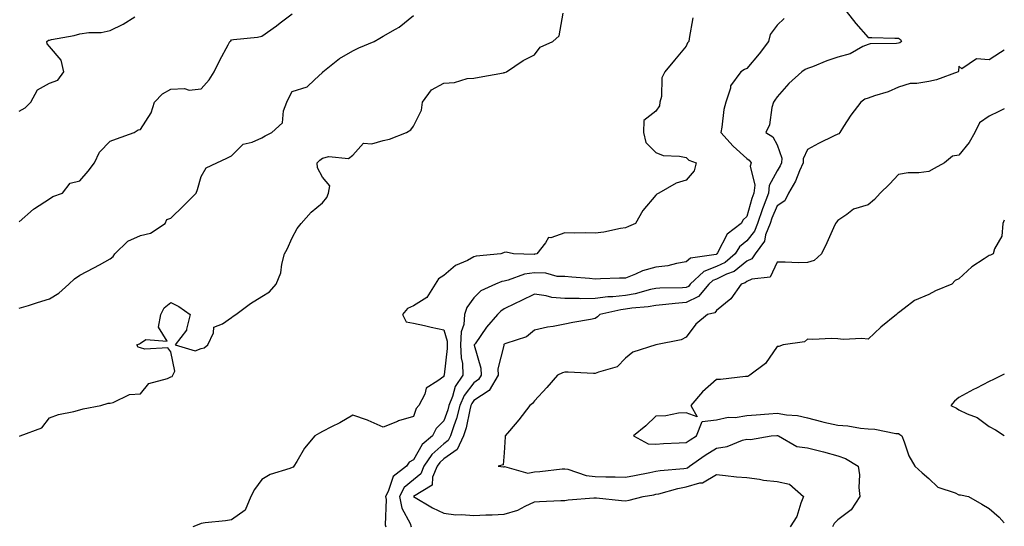
# Model space of a CAD drawing. Units: inches. Extents: x 886643 to 889283, y 7326938 to 7329578.
# Drawn here: x 888958 to 889283, y 7328142 to 7328309 of the extents above; entities that cross this region are included whole.
import ezdxf

# ---------------------------------------------------------------- set-up
doc = ezdxf.new("R2010")
doc.units = ezdxf.units.IN
doc.header["$MEASUREMENT"] = 0
doc.layers.add('Contour_88667326', color=7, linetype='Continuous', true_color=0x7912ba)

msp = doc.modelspace()

# ---------------------------------------------------------------- linework, layer by layer
at = {"layer": 'Contour_88667326'}
for points in [[(888958.05, 7328242.43, 3333), (888962.74, 7328246.62, 3333), (888963.06, 7328246.91, 3333), (888968.05, 7328250.06, 3333), (888969.15, 7328250.82, 3333), (888972.35, 7328251.92, 3333), (888974.78, 7328255.19, 3333), (888978.05, 7328255.99, 3333), (888980.79, 7328259.18, 3333), (888982.89, 7328261.92, 3333), (888984.5, 7328265.47, 3333), (888988.05, 7328269.07, 3333), (888990.13, 7328269.84, 3333), (888995.89, 7328271.92, 3333), (888997.21, 7328272.76, 3333), (888998.05, 7328272.88, 3333), (889001.53, 7328278.44, 3333), (889002.68, 7328281.92, 3333), (889005.26, 7328284.71, 3333), (889008.05, 7328286.22, 3333), (889012.54, 7328286.41, 3333), (889014.05, 7328285.91, 3333), (889018.05, 7328286.29, 3333), (889020.72, 7328289.25, 3333), (889022.29, 7328291.92, 3333), (889024.22, 7328295.75, 3333), (889026.95, 7328300.82, 3333), (889027.53, 7328301.92, 3333), (889027.81, 7328302.16, 3333), (889028.05, 7328302.43, 3333), (889028.67, 7328302.54, 3333), (889036.59, 7328303.38, 3333), (889038.05, 7328303.69, 3333), (889042.92, 7328307.05, 3333), (889044.15, 7328308.02, 3333), (889048.05, 7328311.06, 3333)], [(888958.05, 7328213.99, 3334), (888961.03, 7328214.9, 3334), (888964.03, 7328215.94, 3334), (888968.05, 7328217.05, 3334), (888971.05, 7328218.92, 3334), (888974.42, 7328221.92, 3334), (888976.28, 7328223.69, 3334), (888978.05, 7328224.94, 3334), (888982.62, 7328227.35, 3334), (888984.49, 7328228.36, 3334), (888988.05, 7328230.26, 3334), (888988.97, 7328231, 3334), (888989.59, 7328231.92, 3334), (888993.86, 7328236.1, 3334), (888998.05, 7328237.95, 3334), (889001.28, 7328238.69, 3334), (889006.19, 7328241.92, 3334), (889006.77, 7328243.2, 3334), (889008.05, 7328243.69, 3334), (889012.23, 7328247.74, 3334), (889016.39, 7328251.92, 3334), (889016.85, 7328253.12, 3334), (889018.05, 7328257.42, 3334), (889019.65, 7328260.32, 3334), (889023.22, 7328261.92, 3334), (889026.46, 7328263.51, 3334), (889028.05, 7328264.18, 3334), (889031.87, 7328268.1, 3334), (889034.85, 7328268.72, 3334), (889038.05, 7328270.11, 3334), (889039.15, 7328270.82, 3334), (889041.39, 7328271.92, 3334), (889044.91, 7328275.06, 3334), (889045.24, 7328279.11, 3334), (889046.32, 7328281.92, 3334), (889046.81, 7328283.16, 3334), (889048.05, 7328285.43, 3334), (889052.98, 7328286.99, 3334), (889055.45, 7328289.32, 3334), (889058.05, 7328291.64, 3334), (889058.12, 7328291.85, 3334), (889058.15, 7328291.92, 3334), (889063.66, 7328296.31, 3334), (889068.05, 7328298.8, 3334), (889070.11, 7328299.86, 3334), (889075.07, 7328301.92, 3334), (889076.96, 7328303.01, 3334), (889078.05, 7328303.62, 3334), (889082.15, 7328306.02, 3334), (889083.34, 7328306.64, 3334), (889088.05, 7328310.46, 3334)], [(888958.13, 7328171.84, 3335), (888958.37, 7328171.92, 3335), (888965.43, 7328174.55, 3335), (888968.05, 7328177.83, 3335), (888970.94, 7328179.03, 3335), (888976.09, 7328179.96, 3335), (888978.05, 7328180.54, 3335), (888979.13, 7328180.84, 3335), (888984.92, 7328181.92, 3335), (888987.31, 7328182.66, 3335), (888988.05, 7328182.75, 3335), (888989.02, 7328182.89, 3335), (888994.39, 7328185.58, 3335), (888998.05, 7328185.81, 3335), (889000.82, 7328189.15, 3335), (889006.98, 7328190.85, 3335), (889008.05, 7328191.37, 3335), (889008.43, 7328191.54, 3335), (889008.73, 7328191.92, 3335), (889009.36, 7328193.23, 3335), (889008.05, 7328199.66, 3335), (889007.07, 7328200.94, 3335), (888999.43, 7328200.53, 3335), (888998.05, 7328201, 3335), (888997.29, 7328201.16, 3335), (888996.83, 7328201.92, 3335), (888997.71, 7328202.26, 3335), (888998.05, 7328202.45, 3335), (888999.79, 7328203.66, 3335), (889006.79, 7328203.18, 3335), (889003.93, 7328207.8, 3335), (889004.76, 7328211.92, 3335), (889005.87, 7328214.1, 3335), (889008.05, 7328215.87, 3335), (889010.72, 7328214.59, 3335), (889014.45, 7328211.92, 3335), (889013.19, 7328207.06, 3335), (889013.23, 7328206.74, 3335), (889009.46, 7328201.92, 3335), (889016.11, 7328199.98, 3335), (889018.05, 7328200.77, 3335), (889018.98, 7328200.99, 3335), (889020.22, 7328201.92, 3335), (889022.08, 7328205.94, 3335), (889022.25, 7328207.72, 3335), (889025.03, 7328208.9, 3335), (889028.05, 7328210.99, 3335), (889028.59, 7328211.38, 3335), (889029.49, 7328211.92, 3335), (889034.36, 7328215.61, 3335), (889038.05, 7328217.82, 3335), (889040.55, 7328219.42, 3335), (889042.81, 7328221.92, 3335), (889044.29, 7328225.68, 3335), (889044.65, 7328228.52, 3335), (889045.55, 7328231.92, 3335), (889046.46, 7328233.51, 3335), (889048.05, 7328237.22, 3335), (889049.72, 7328240.26, 3335), (889051.05, 7328241.92, 3335), (889054.29, 7328245.68, 3335), (889058.05, 7328248.75, 3335), (889059.46, 7328250.51, 3335), (889060.08, 7328251.92, 3335), (889060.45, 7328254.32, 3335), (889058.05, 7328257.17, 3335), (889056.43, 7328260.29, 3335), (889056.33, 7328261.92, 3335), (889057.22, 7328262.75, 3335), (889058.05, 7328263.46, 3335), (889060.14, 7328264.01, 3335), (889066.63, 7328263.34, 3335), (889068.05, 7328264.46, 3335), (889071.56, 7328268.41, 3335), (889074.3, 7328268.17, 3335), (889078.05, 7328269.32, 3335), (889080.22, 7328269.75, 3335), (889085.81, 7328271.92, 3335), (889087.18, 7328272.79, 3335), (889088.05, 7328273.98, 3335), (889090.73, 7328279.24, 3335), (889091.08, 7328281.92, 3335), (889094.04, 7328285.93, 3335), (889098.05, 7328288.23, 3335), (889101.59, 7328288.38, 3335), (889105.85, 7328289.72, 3335), (889108.05, 7328289.87, 3335), (889109.78, 7328290.19, 3335), (889117.76, 7328291.63, 3335), (889118.05, 7328291.69, 3335), (889118.27, 7328291.7, 3335), (889118.8, 7328291.92, 3335), (889124.32, 7328295.66, 3335), (889128.05, 7328297.52, 3335), (889129.9, 7328300.06, 3335), (889134.04, 7328301.92, 3335), (889136.14, 7328303.83, 3335), (889137.43, 7328311.3, 3335)], [(889230.8, 7328311.92, 3338), (889233.97, 7328307.84, 3338), (889238.05, 7328303.27, 3338), (889239.32, 7328303.19, 3338), (889246.93, 7328303.04, 3338), (889248.05, 7328302.98, 3338), (889248.7, 7328302.57, 3338), (889249.11, 7328301.92, 3338), (889248.48, 7328301.49, 3338), (889248.05, 7328301.38, 3338), (889247.39, 7328301.26, 3338), (889238.8, 7328301.16, 3338), (889238.05, 7328300.96, 3338), (889236.35, 7328300.22, 3338), (889232.14, 7328297.82, 3338), (889228.05, 7328296.71, 3338), (889224.41, 7328295.56, 3338), (889219.72, 7328293.59, 3338), (889218.05, 7328292.97, 3338), (889217.3, 7328292.68, 3338), (889216.16, 7328291.92, 3338), (889211.88, 7328288.09, 3338), (889208.05, 7328283.69, 3338), (889207.34, 7328282.63, 3338), (889206.85, 7328281.92, 3338), (889206.34, 7328280.21, 3338), (889205.51, 7328274.46, 3338), (889204.34, 7328271.92, 3338), (889206.64, 7328270.51, 3338), (889208.05, 7328267.9, 3338), (889209.6, 7328263.47, 3338), (889209.54, 7328261.92, 3338), (889209.08, 7328260.89, 3338), (889208.05, 7328259.3, 3338), (889205.48, 7328254.49, 3338), (889205.21, 7328251.92, 3338), (889203.42, 7328247.29, 3338), (889203.2, 7328246.77, 3338), (889201.58, 7328241.92, 3338), (889200.6, 7328239.37, 3338), (889198.05, 7328236.23, 3338), (889195.68, 7328234.29, 3338), (889194.18, 7328231.92, 3338), (889190.87, 7328229.1, 3338), (889188.05, 7328227.72, 3338), (889183.87, 7328226.1, 3338), (889179.39, 7328221.92, 3338), (889178.78, 7328221.19, 3338), (889178.05, 7328220.83, 3338), (889176.88, 7328220.75, 3338), (889169.38, 7328220.59, 3338), (889168.05, 7328220.48, 3338), (889166.26, 7328220.13, 3338), (889161.24, 7328218.74, 3338), (889158.05, 7328218.22, 3338), (889153.89, 7328217.76, 3338), (889152.24, 7328217.74, 3338), (889148.05, 7328217.16, 3338), (889143.28, 7328217.15, 3338), (889142.79, 7328217.18, 3338), (889138.05, 7328217.17, 3338), (889133.7, 7328217.57, 3338), (889131.89, 7328218.08, 3338), (889128.05, 7328218.59, 3338), (889123.5, 7328216.47, 3338), (889121.68, 7328215.55, 3338), (889118.05, 7328213.77, 3338), (889116.88, 7328213.09, 3338), (889115.75, 7328211.92, 3338), (889112.21, 7328207.76, 3338), (889108.43, 7328202.3, 3338), (889108.16, 7328201.92, 3338), (889108.16, 7328201.81, 3338), (889110.34, 7328194.21, 3338), (889110.37, 7328191.92, 3338), (889109.51, 7328190.46, 3338), (889108.05, 7328189.47, 3338), (889104.76, 7328185.22, 3338), (889103.42, 7328181.92, 3338), (889102.29, 7328177.69, 3338), (889101.35, 7328175.22, 3338), (889100.3, 7328171.92, 3338), (889099.58, 7328170.39, 3338), (889098.05, 7328169.32, 3338), (889094.12, 7328165.85, 3338), (889091.52, 7328161.92, 3338), (889090.51, 7328159.46, 3338), (889088.05, 7328157.5, 3338), (889085.05, 7328154.92, 3338), (889083.45, 7328151.92, 3338), (889084.21, 7328148.08, 3338), (889086.95, 7328143.02, 3338), (889087.34, 7328141.92, 3338)], [(888958.05, 7328278.96, 3332), (888959.93, 7328280.04, 3332), (888961.8, 7328281.92, 3332), (888964.04, 7328285.93, 3332), (888968.05, 7328288.23, 3332), (888970.76, 7328289.21, 3332), (888972.69, 7328291.92, 3332), (888971.88, 7328295.75, 3332), (888968.05, 7328300.26, 3332), (888967.24, 7328301.11, 3332), (888967.11, 7328301.92, 3332), (888967.67, 7328302.31, 3332), (888968.05, 7328302.39, 3332), (888968.67, 7328302.55, 3332), (888976.12, 7328303.85, 3332), (888978.05, 7328304.42, 3332), (888980.99, 7328304.86, 3332), (888985.1, 7328304.87, 3332), (888988.05, 7328305.51, 3332), (888992.33, 7328307.64, 3332), (888996.17, 7328310.05, 3332)], [(889180.24, 7328309.73, 3336), (889179.02, 7328302.9, 3336), (889178.93, 7328301.92, 3336), (889178.52, 7328301.45, 3336), (889178.05, 7328300.33, 3336), (889174.19, 7328295.78, 3336), (889170.99, 7328291.92, 3336), (889170, 7328289.97, 3336), (889169.87, 7328283.74, 3336), (889169.4, 7328281.92, 3336), (889169.21, 7328280.76, 3336), (889168.05, 7328279, 3336), (889164.09, 7328275.88, 3336), (889164.02, 7328271.92, 3336), (889164.73, 7328268.6, 3336), (889168.05, 7328265.33, 3336), (889170.45, 7328264.32, 3336), (889175.8, 7328264.17, 3336), (889178.05, 7328263.63, 3336), (889178.94, 7328262.81, 3336), (889181.36, 7328261.92, 3336), (889180.68, 7328259.29, 3336), (889178.05, 7328256.17, 3336), (889174.71, 7328255.26, 3336), (889169.07, 7328251.92, 3336), (889168.36, 7328251.6, 3336), (889168.05, 7328251.3, 3336), (889163.74, 7328246.23, 3336), (889161.37, 7328241.92, 3336), (889159.02, 7328240.95, 3336), (889158.05, 7328240.53, 3336), (889156.41, 7328240.28, 3336), (889150.88, 7328239.09, 3336), (889148.05, 7328238.71, 3336), (889145, 7328238.87, 3336), (889141.25, 7328238.72, 3336), (889138.05, 7328238.86, 3336), (889133.37, 7328237.24, 3336), (889132.66, 7328237.31, 3336), (889131.67, 7328235.54, 3336), (889128.78, 7328231.92, 3336), (889128.2, 7328231.77, 3336), (889128.05, 7328231.77, 3336), (889127.88, 7328231.75, 3336), (889121.07, 7328231.92, 3336), (889118.61, 7328232.48, 3336), (889118.05, 7328232.39, 3336), (889117.73, 7328232.24, 3336), (889116.92, 7328231.92, 3336), (889108.82, 7328231.15, 3336), (889108.05, 7328230.92, 3336), (889105.9, 7328229.77, 3336), (889101.9, 7328228.07, 3336), (889098.05, 7328224.74, 3336), (889096.29, 7328223.67, 3336), (889095.24, 7328221.92, 3336), (889092.45, 7328217.52, 3336), (889088.05, 7328214.82, 3336), (889086.06, 7328213.91, 3336), (889084.5, 7328211.92, 3336), (889085.63, 7328209.49, 3336), (889088.05, 7328209.08, 3336), (889091.71, 7328208.26, 3336), (889093.88, 7328207.75, 3336), (889098.05, 7328206.83, 3336), (889099.24, 7328203.11, 3336), (889099.2, 7328201.92, 3336), (889099.25, 7328200.72, 3336), (889098.19, 7328192.06, 3336), (889098.2, 7328191.92, 3336), (889098.14, 7328191.83, 3336), (889098.05, 7328191.49, 3336), (889096.16, 7328190.03, 3336), (889092.32, 7328187.66, 3336), (889091.8, 7328185.67, 3336), (889089.87, 7328181.92, 3336), (889088.96, 7328181.01, 3336), (889088.05, 7328178.27, 3336), (889083.12, 7328176.85, 3336), (889082.84, 7328176.71, 3336), (889078.05, 7328174.78, 3336), (889073.14, 7328177.01, 3336), (889072.9, 7328177.07, 3336), (889068.05, 7328178.71, 3336), (889063.77, 7328176.21, 3336), (889061.04, 7328174.91, 3336), (889058.05, 7328173.39, 3336), (889057.1, 7328172.87, 3336), (889055.51, 7328171.92, 3336), (889052.11, 7328167.86, 3336), (889049.61, 7328163.48, 3336), (889048.64, 7328161.92, 3336), (889048.36, 7328161.62, 3336), (889048.05, 7328161.47, 3336), (889047.29, 7328161.16, 3336), (889040.76, 7328159.21, 3336), (889038.05, 7328157.6, 3336), (889035.68, 7328154.28, 3336), (889034.45, 7328151.92, 3336), (889032.55, 7328147.42, 3336), (889028.05, 7328144.25, 3336), (889026.04, 7328143.93, 3336), (889019.37, 7328143.24, 3336), (889018.05, 7328143.05, 3336), (889017.23, 7328142.74, 3336), (889015.29, 7328141.92, 3336)], [(889210.43, 7328309.54, 3337), (889208.05, 7328307.29, 3337), (889205.76, 7328304.21, 3337), (889205.25, 7328301.92, 3337), (889202.09, 7328297.88, 3337), (889198.05, 7328293.04, 3337), (889197.3, 7328292.67, 3337), (889196.13, 7328291.92, 3337), (889192.69, 7328287.28, 3337), (889192.64, 7328286.51, 3337), (889191.14, 7328281.92, 3337), (889190.49, 7328279.47, 3337), (889189.83, 7328273.71, 3337), (889189.46, 7328271.92, 3337), (889193.57, 7328267.44, 3337), (889198.05, 7328263.36, 3337), (889198.88, 7328262.75, 3337), (889199.44, 7328261.92, 3337), (889199.17, 7328260.8, 3337), (889200.68, 7328254.55, 3337), (889200.4, 7328251.92, 3337), (889199.75, 7328250.22, 3337), (889198.05, 7328244.22, 3337), (889196.86, 7328243.11, 3337), (889196.21, 7328241.92, 3337), (889191.54, 7328238.43, 3337), (889188.43, 7328232.3, 3337), (889188.19, 7328231.92, 3337), (889188.11, 7328231.86, 3337), (889188.05, 7328231.82, 3337), (889187.89, 7328231.76, 3337), (889179.45, 7328230.52, 3337), (889178.05, 7328229.28, 3337), (889174.89, 7328228.77, 3337), (889171.96, 7328228.01, 3337), (889168.05, 7328227.5, 3337), (889163.63, 7328226.34, 3337), (889161.33, 7328225.2, 3337), (889158.05, 7328223.96, 3337), (889156.07, 7328223.9, 3337), (889149.81, 7328223.68, 3337), (889148.05, 7328223.62, 3337), (889146.21, 7328223.76, 3337), (889140.38, 7328224.25, 3337), (889138.05, 7328224.42, 3337), (889135.47, 7328224.5, 3337), (889131.74, 7328225.61, 3337), (889128.05, 7328225.68, 3337), (889124.76, 7328225.21, 3337), (889119.37, 7328223.24, 3337), (889118.05, 7328222.96, 3337), (889117.19, 7328222.78, 3337), (889115.1, 7328221.92, 3337), (889110.28, 7328219.69, 3337), (889108.05, 7328217.39, 3337), (889105.73, 7328214.24, 3337), (889104.93, 7328211.92, 3337), (889104.72, 7328208.59, 3337), (889103.78, 7328206.2, 3337), (889103.65, 7328201.92, 3337), (889103.81, 7328197.68, 3337), (889104.21, 7328195.76, 3337), (889104.41, 7328191.92, 3337), (889101.81, 7328188.17, 3337), (889100.99, 7328184.86, 3337), (889099.8, 7328181.92, 3337), (889099.43, 7328180.54, 3337), (889098.05, 7328176.9, 3337), (889095.55, 7328174.42, 3337), (889094.31, 7328171.92, 3337), (889090.92, 7328169.05, 3337), (889088.05, 7328163.99, 3337), (889086.69, 7328163.28, 3337), (889085.75, 7328161.92, 3337), (889081.43, 7328158.54, 3337), (889079.75, 7328153.61, 3337), (889078.84, 7328151.92, 3337), (889079.04, 7328150.93, 3337), (889078.76, 7328142.63, 3337), (889079.01, 7328141.92, 3337)], [(889283, 7328299.06, 3339), (889281.69, 7328298.28, 3339), (889278.05, 7328295.83, 3339), (889273.8, 7328296.17, 3339), (889269, 7328292.87, 3339), (889268.05, 7328293.74, 3339), (889267.89, 7328292.08, 3339), (889267.76, 7328291.92, 3339), (889260.65, 7328289.32, 3339), (889258.05, 7328288.77, 3339), (889254.16, 7328288.03, 3339), (889251.92, 7328288.05, 3339), (889248.05, 7328286.86, 3339), (889244.65, 7328285.32, 3339), (889240.17, 7328284.04, 3339), (889238.05, 7328283.28, 3339), (889237.04, 7328282.93, 3339), (889235.72, 7328281.92, 3339), (889232.32, 7328277.65, 3339), (889229.99, 7328273.86, 3339), (889228.73, 7328271.92, 3339), (889228.44, 7328271.52, 3339), (889228.05, 7328271.35, 3339), (889226.91, 7328270.78, 3339), (889221.65, 7328268.32, 3339), (889218.05, 7328266.31, 3339), (889216.68, 7328263.29, 3339), (889216.63, 7328261.92, 3339), (889215.45, 7328259.32, 3339), (889214.12, 7328255.85, 3339), (889211.81, 7328251.92, 3339), (889210.56, 7328249.42, 3339), (889208.05, 7328247.72, 3339), (889206.3, 7328243.67, 3339), (889205.72, 7328241.92, 3339), (889204.27, 7328238.15, 3339), (889203.88, 7328236.09, 3339), (889200.83, 7328231.92, 3339), (889199.68, 7328230.29, 3339), (889198.05, 7328229.54, 3339), (889193.83, 7328226.14, 3339), (889191.37, 7328225.25, 3339), (889188.05, 7328223.61, 3339), (889186.83, 7328223.14, 3339), (889185.52, 7328221.92, 3339), (889182.15, 7328217.82, 3339), (889178.05, 7328215.85, 3339), (889174.38, 7328215.59, 3339), (889171.32, 7328215.2, 3339), (889168.05, 7328214.93, 3339), (889165.54, 7328214.43, 3339), (889160.14, 7328214.01, 3339), (889158.05, 7328213.67, 3339), (889156.48, 7328213.5, 3339), (889149.56, 7328211.92, 3339), (889148.76, 7328211.21, 3339), (889148.05, 7328210.63, 3339), (889146.44, 7328210.31, 3339), (889140.62, 7328209.35, 3339), (889138.05, 7328208.8, 3339), (889134.15, 7328208.02, 3339), (889132.26, 7328207.71, 3339), (889128.05, 7328206.8, 3339), (889125.41, 7328204.56, 3339), (889118.5, 7328202.37, 3339), (889118.05, 7328202.16, 3339), (889117.94, 7328202.03, 3339), (889117.86, 7328201.92, 3339), (889117.86, 7328201.73, 3339), (889115.94, 7328194.03, 3339), (889115.97, 7328191.92, 3339), (889113.04, 7328186.93, 3339), (889108.05, 7328183.56, 3339), (889107.33, 7328182.63, 3339), (889107.05, 7328181.92, 3339), (889106.68, 7328180.55, 3339), (889105.44, 7328174.53, 3339), (889104.61, 7328171.92, 3339), (889102.5, 7328167.47, 3339), (889098.05, 7328164.35, 3339), (889096.76, 7328163.21, 3339), (889095.91, 7328161.92, 3339), (889094.41, 7328158.28, 3339), (889094.25, 7328155.71, 3339), (889088.1, 7328151.92, 3339), (889094.36, 7328148.23, 3339), (889098.05, 7328146.43, 3339), (889102.09, 7328145.96, 3339), (889103.96, 7328146.01, 3339), (889108.05, 7328145.65, 3339), (889111.99, 7328145.86, 3339), (889114.07, 7328145.9, 3339), (889118.05, 7328146.14, 3339), (889122.54, 7328147.43, 3339), (889124.91, 7328148.79, 3339), (889128.05, 7328150.2, 3339), (889129.7, 7328150.27, 3339), (889136.74, 7328150.61, 3339), (889138.05, 7328150.67, 3339), (889139.14, 7328150.83, 3339), (889147.63, 7328151.5, 3339), (889148.05, 7328151.55, 3339), (889148.44, 7328151.53, 3339), (889156.76, 7328150.63, 3339), (889158.05, 7328150.58, 3339), (889159.24, 7328150.73, 3339), (889163.89, 7328151.92, 3339), (889167.42, 7328152.55, 3339), (889168.05, 7328152.67, 3339), (889168.98, 7328152.85, 3339), (889175.33, 7328154.64, 3339), (889178.05, 7328155.09, 3339), (889182.56, 7328156.43, 3339), (889183.48, 7328156.49, 3339), (889188.05, 7328159.17, 3339), (889191.06, 7328158.91, 3339), (889194.62, 7328158.49, 3339), (889198.05, 7328158.21, 3339), (889202.29, 7328157.68, 3339), (889203.52, 7328157.39, 3339), (889208.05, 7328156.95, 3339), (889212.17, 7328156.04, 3339), (889216.8, 7328151.92, 3339), (889215.88, 7328149.75, 3339), (889214.57, 7328145.4, 3339), (889212.35, 7328141.92, 3339)], [(889283, 7328279.71, 3340), (889281.14, 7328278.83, 3340), (889278.05, 7328277.33, 3340), (889274.86, 7328275.11, 3340), (889273.32, 7328271.92, 3340), (889271.4, 7328268.58, 3340), (889268.05, 7328264.5, 3340), (889265.86, 7328264.11, 3340), (889263.27, 7328261.92, 3340), (889259.88, 7328260.09, 3340), (889258.05, 7328259.09, 3340), (889254.78, 7328258.65, 3340), (889251.3, 7328258.67, 3340), (889248.05, 7328258.07, 3340), (889245.08, 7328254.89, 3340), (889242.05, 7328251.92, 3340), (889240.17, 7328249.8, 3340), (889238.05, 7328248.13, 3340), (889233.29, 7328246.68, 3340), (889231.06, 7328244.93, 3340), (889228.05, 7328242.95, 3340), (889227.59, 7328242.38, 3340), (889227.31, 7328241.92, 3340), (889226.67, 7328240.54, 3340), (889224.4, 7328235.57, 3340), (889222.67, 7328231.92, 3340), (889220.26, 7328229.71, 3340), (889218.05, 7328229.06, 3340), (889215.13, 7328229.01, 3340), (889210.75, 7328229.22, 3340), (889208.05, 7328229.18, 3340), (889205.78, 7328224.19, 3340), (889199.69, 7328223.56, 3340), (889198.05, 7328222.81, 3340), (889197.56, 7328222.41, 3340), (889196.22, 7328221.92, 3340), (889192.83, 7328217.13, 3340), (889188.05, 7328213.23, 3340), (889187.51, 7328212.46, 3340), (889185.09, 7328211.92, 3340), (889181.27, 7328208.7, 3340), (889178.05, 7328204.45, 3340), (889176.43, 7328203.54, 3340), (889168.05, 7328201.92, 3340), (889160.41, 7328199.56, 3340), (889158.05, 7328197.54, 3340), (889155.24, 7328194.73, 3340), (889149.11, 7328192.98, 3340), (889148.05, 7328192.48, 3340), (889147.53, 7328192.44, 3340), (889139.1, 7328192.97, 3340), (889138.05, 7328192.91, 3340), (889137.27, 7328192.7, 3340), (889135.55, 7328191.92, 3340), (889132.13, 7328187.84, 3340), (889128.05, 7328183.5, 3340), (889127.36, 7328182.61, 3340), (889126.47, 7328181.92, 3340), (889122.79, 7328177.18, 3340), (889119.78, 7328173.65, 3340), (889118.32, 7328171.92, 3340), (889118.33, 7328171.64, 3340), (889118.05, 7328166.39, 3340), (889117.63, 7328162.34, 3340), (889116.03, 7328161.92, 3340), (889117.83, 7328161.7, 3340), (889118.05, 7328161.73, 3340), (889118.16, 7328161.81, 3340), (889125.76, 7328159.63, 3340), (889128.05, 7328160.07, 3340), (889129.78, 7328160.2, 3340), (889137.15, 7328161.02, 3340), (889138.05, 7328161.09, 3340), (889139.06, 7328160.91, 3340), (889145.02, 7328158.89, 3340), (889148.05, 7328158.53, 3340), (889151.54, 7328158.43, 3340), (889154.61, 7328158.47, 3340), (889158.05, 7328158.37, 3340), (889161.05, 7328158.92, 3340), (889166.01, 7328159.88, 3340), (889168.05, 7328160.26, 3340), (889169.43, 7328160.54, 3340), (889177.32, 7328161.19, 3340), (889178.05, 7328161.3, 3340), (889178.52, 7328161.45, 3340), (889179.18, 7328161.92, 3340), (889184.35, 7328165.62, 3340), (889188.05, 7328167.92, 3340), (889191.59, 7328168.38, 3340), (889196.62, 7328170.49, 3340), (889198.05, 7328170.8, 3340), (889199.26, 7328170.7, 3340), (889206.08, 7328171.92, 3340), (889207.91, 7328172.06, 3340), (889208.05, 7328172.07, 3340), (889208.18, 7328172.05, 3340), (889208.56, 7328171.92, 3340), (889214.57, 7328168.44, 3340), (889218.05, 7328167.97, 3340), (889222.91, 7328166.78, 3340), (889223.31, 7328166.67, 3340), (889228.05, 7328165.41, 3340), (889230.59, 7328164.46, 3340), (889234.82, 7328161.92, 3340), (889235.27, 7328159.14, 3340), (889235, 7328154.97, 3340), (889235.33, 7328151.92, 3340), (889232.45, 7328147.52, 3340), (889228.05, 7328144.3, 3340), (889226.86, 7328143.11, 3340), (889226.33, 7328141.92, 3340)], [(889283, 7328243.03, 3341), (889282.56, 7328241.92, 3341), (889282.21, 7328237.76, 3341), (889279.74, 7328233.61, 3341), (889279.35, 7328231.92, 3341), (889278.47, 7328231.5, 3341), (889278.05, 7328231.39, 3341), (889276.38, 7328230.26, 3341), (889272.29, 7328227.68, 3341), (889268.05, 7328223.69, 3341), (889266.78, 7328223.19, 3341), (889265.71, 7328221.92, 3341), (889260.28, 7328219.69, 3341), (889258.05, 7328218.51, 3341), (889253.4, 7328216.56, 3341), (889250, 7328213.87, 3341), (889248.05, 7328212.47, 3341), (889247.75, 7328212.22, 3341), (889247.41, 7328211.92, 3341), (889242.25, 7328207.73, 3341), (889238.05, 7328203.83, 3341), (889235.97, 7328204, 3341), (889229.87, 7328203.74, 3341), (889228.05, 7328203.93, 3341), (889225.97, 7328204, 3341), (889219.87, 7328203.74, 3341), (889218.05, 7328203.8, 3341), (889217.05, 7328202.92, 3341), (889210.06, 7328201.92, 3341), (889208.57, 7328201.4, 3341), (889208.05, 7328201.37, 3341), (889204.2, 7328195.77, 3341), (889199.06, 7328191.92, 3341), (889198.42, 7328191.54, 3341), (889198.05, 7328191.51, 3341), (889197.6, 7328191.47, 3341), (889189.4, 7328190.56, 3341), (889188.05, 7328190.46, 3341), (889183.48, 7328186.5, 3341), (889179.59, 7328181.92, 3341), (889181.7, 7328178.26, 3341), (889178.05, 7328179.53, 3341), (889175.54, 7328179.41, 3341), (889171.39, 7328178.58, 3341), (889168.05, 7328178.46, 3341), (889164.73, 7328175.25, 3341), (889160.62, 7328171.92, 3341), (889165.49, 7328169.36, 3341), (889168.05, 7328169.2, 3341), (889170.58, 7328169.39, 3341), (889175.73, 7328169.6, 3341), (889178.05, 7328169.77, 3341), (889179.32, 7328170.65, 3341), (889181.44, 7328171.92, 3341), (889183.33, 7328176.64, 3341), (889188.05, 7328177.22, 3341), (889191.89, 7328178.08, 3341), (889194.16, 7328178.03, 3341), (889198.05, 7328178.61, 3341), (889201.12, 7328178.85, 3341), (889205.29, 7328179.16, 3341), (889208.05, 7328179.37, 3341), (889211.15, 7328178.82, 3341), (889214.73, 7328178.6, 3341), (889218.05, 7328177.83, 3341), (889222.74, 7328176.62, 3341), (889223.49, 7328176.48, 3341), (889228.05, 7328175.43, 3341), (889231.41, 7328175.28, 3341), (889235.52, 7328174.45, 3341), (889238.05, 7328174.3, 3341), (889240.32, 7328174.19, 3341), (889247.22, 7328172.75, 3341), (889248.05, 7328172.69, 3341), (889248.54, 7328172.41, 3341), (889249.17, 7328171.92, 3341), (889249.96, 7328170.01, 3341), (889251.48, 7328165.35, 3341), (889253.43, 7328161.92, 3341), (889255.92, 7328159.79, 3341), (889258.05, 7328157.86, 3341), (889261.12, 7328154.99, 3341), (889266.83, 7328153.14, 3341), (889268.05, 7328152.55, 3341), (889268.6, 7328152.47, 3341), (889271.14, 7328151.92, 3341), (889275.54, 7328149.41, 3341), (889278.05, 7328148.04, 3341), (889281.29, 7328145.16, 3341), (889283, 7328143.3, 3341)], [(889283, 7328192.28, 3342), (889282.3, 7328191.92, 3342), (889279.44, 7328190.53, 3342), (889278.05, 7328189.86, 3342), (889273.79, 7328187.66, 3342), (889272.8, 7328187.17, 3342), (889268.05, 7328184.56, 3342), (889266.58, 7328183.39, 3342), (889265.37, 7328181.92, 3342), (889267.19, 7328181.06, 3342), (889268.05, 7328180.52, 3342), (889270.76, 7328179.21, 3342), (889274.09, 7328177.96, 3342), (889278.05, 7328175.03, 3342), (889280.1, 7328173.97, 3342), (889283, 7328172.01, 3342)]]:
    msp.add_polyline3d(points, dxfattribs=at)

doc.saveas('drawing.dxf')
